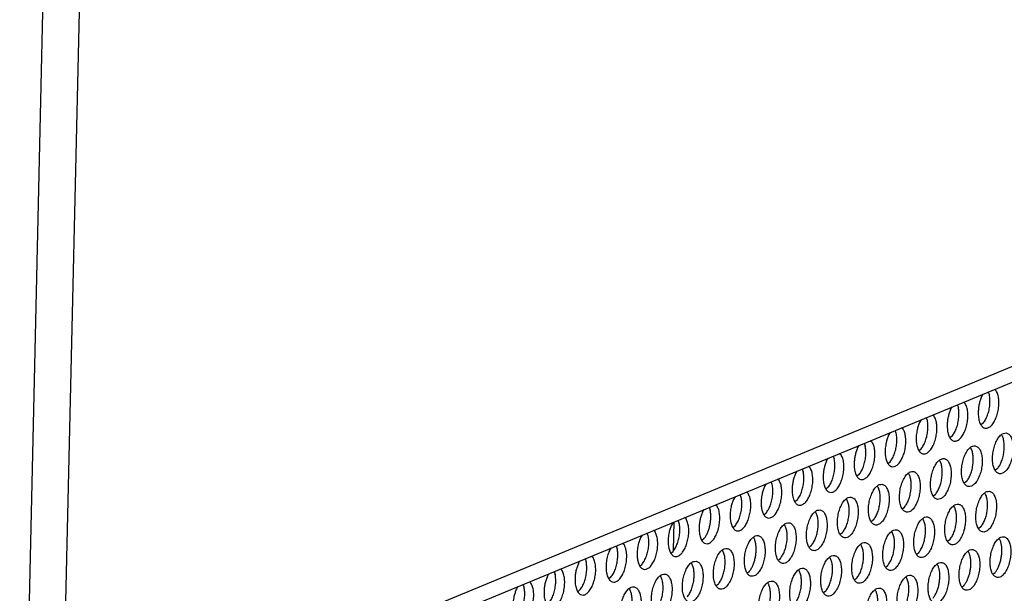
# Model space of a CAD drawing. Units: millimetres. Extents: x 31 to 625, y -33 to 387.
# Drawn here: x 389 to 405, y 71 to 80 of the extents above; entities that cross this region are included whole.
import ezdxf

# ---------------------------------------------------------------- set-up
doc = ezdxf.new("R2010")
doc.units = ezdxf.units.MM

# ---------------------------------------------------------------- blocks, each defined once
blk = doc.blocks.new('standkonsole_vkl_wandstehend_links_02_02_02_02__75', base_point=(2334.463, 342.265))
at = {"color": 1, "linetype": 'Continuous'}
for p, q in [((2397.833, 428.648), (2397.897, 431.426)), ((2397.6, 418.594), (2397.668, 421.519)), ((2399.464, 415.254), (2398.487, 415.418)), ((2399.33, 414.84), (2398.473, 414.984)), ((2393.976, 409.157), (2394.739, 410.42)), ((2393.915, 408.968), (2393.976, 409.157)), ((2401.452, 407.53), (2401.402, 405.354)), ((2401.813, 405.462), (2401.88, 408.388)), ((2393.001, 404.688), (2392.908, 404.704)), ((2393.001, 404.688), (2392.938, 401.969)), ((2393.001, 404.688), (2393.013, 404.786)), ((2391.565, 398.952), (2391.516, 396.803)), ((2401.58, 395.407), (2401.648, 398.333)), ((2401.22, 397.475), (2401.169, 395.3)), ((2392.77, 394.724), (2392.706, 391.915)), ((2391.333, 388.898), (2391.283, 386.748)), ((2401.348, 385.353), (2401.416, 388.278)), ((2400.987, 387.421), (2400.937, 385.245)), ((2392.538, 384.669), (2392.473, 381.86)), ((2391.101, 378.843), (2391.051, 376.693)), ((2401.116, 375.298), (2401.183, 378.224)), ((2400.755, 377.366), (2400.705, 375.19)), ((2392.306, 374.615), (2392.241, 371.805)), ((2390.868, 368.788), (2390.819, 366.639)), ((2400.883, 365.243), (2400.951, 368.169)), ((2400.523, 367.311), (2400.472, 365.136)), ((2392.074, 364.56), (2392.009, 361.751)), ((2384.238, 364.16), (2383.903, 364.116)), ((2384.748, 363.968), (2383.904, 364.109)), ((2384.022, 363.418), (2384.602, 363.657)), ((2384.238, 364.16), (2384.78, 364.069)), ((2380.897, 362.879), (2381.926, 363.305)), ((2338.213, 362.045), (2338.672, 361.968)), ((2377.891, 361.636), (2378.92, 362.062)), ((2381.017, 362.175), (2381.596, 362.414)), ((2340.678, 361.632), (2341.654, 361.469)), ((2378.011, 360.932), (2378.59, 361.171)), ((2386.363, 361.47), (2386.336, 360.282)), ((2335.729, 360.441), (2335.058, 360.554)), ((2338.564, 359.966), (2337.646, 360.12)), ((2348.183, 360.375), (2349.158, 360.211)), ((2351.162, 359.876), (2351.624, 359.798)), ((2375.464, 359.931), (2375.333, 359.524)), ((2375.821, 360.521), (2375.464, 359.931)), ((2396.549, 360.208), (2396.487, 360.373)), ((2396.778, 360.668), (2396.562, 360.497)), ((2346.12, 358.701), (2345.119, 358.868)), ((2355.804, 359.098), (2356.547, 358.973)), ((2396.531, 358.862), (2396.608, 359.499)), ((2348.416, 358.316), (2348.266, 358.341)), ((2358.464, 358.652), (2359.338, 358.506)), ((2390.636, 358.734), (2390.587, 356.584)), ((2395.902, 358.453), (2395.939, 358.01)), ((2400.651, 355.189), (2400.719, 358.114)), ((2353.565, 357.453), (2352.7, 357.598)), ((2356.24, 357.005), (2355.481, 357.132)), ((2363.641, 357.785), (2363.754, 357.766)), ((2365.914, 357.404), (2366.915, 357.236)), ((2400.29, 357.257), (2400.24, 355.081)), ((2360.858, 356.231), (2360.421, 356.305)), ((2373.474, 356.137), (2374.383, 355.985)), ((2376.304, 355.606), (2376.333, 356.845)), ((2363.856, 355.729), (2362.876, 355.893)), ((2371.334, 355.261), (2370.67, 355.372)), ((2368.237, 354.113), (2368.295, 354.209)), ((2370.404, 354.695), (2371.363, 354.535)), ((2374.174, 354.785), (2373.25, 354.94)), ((2373.323, 354.206), (2373.866, 354.115)), ((2381.167, 354.849), (2381.675, 354.764)), ((2381.683, 354.833), (2381.546, 353.701)), ((2391.841, 354.505), (2391.776, 351.696)), ((2367.431, 353.554), (2367.637, 353.639)), ((2380.657, 352.922), (2380.958, 353.16)), ((2381.226, 353.604), (2380.726, 353.687)), ((2380.958, 353.16), (2381.226, 353.604)), ((2341.553, 352.29), (2340.619, 352.447)), ((2362.022, 352.136), (2362.135, 352.117)), ((2364.425, 352.311), (2365.33, 352.685)), ((2380.652, 352.978), (2380.714, 352.968)), ((2381.26, 352.813), (2380.657, 352.914)), ((2381.135, 352.427), (2380.848, 351.951)), ((2337.659, 351.345), (2338.19, 351.33)), ((2338.19, 351.33), (2338.531, 351.29)), ((2344.113, 351.862), (2343.474, 351.969)), ((2364.295, 351.755), (2365.296, 351.587)), ((2374.916, 351.901), (2374.858, 349.407)), ((2386.131, 351.416), (2386.103, 350.227)), ((2389.113, 351.498), (2388.112, 351.665)), ((2335.274, 350.868), (2335.078, 350.907)), ((2335.274, 350.868), (2335.365, 350.853)), ((2337.46, 350.502), (2338.461, 350.334)), ((2340.443, 351.019), (2341.25, 350.884)), ((2348.898, 351.06), (2348.293, 351.161)), ((2350.826, 350.599), (2351.291, 350.398)), ((2351.291, 350.398), (2351.584, 350.061)), ((2371.855, 350.488), (2372.764, 350.336)), ((2374.645, 350.433), (2374.884, 350.532)), ((2335.464, 349.163), (2334.463, 349.33)), ((2345.447, 350.181), (2345.789, 350.124)), ((2347.859, 349.777), (2348.857, 349.61)), ((2351.333, 349.646), (2351.05, 349.502)), ((2344.997, 349.239), (2345.224, 349.201)), ((2345.858, 349.112), (2345.224, 349.201)), ((2345.943, 349.106), (2345.858, 349.112)), ((2348.616, 349.032), (2347.848, 349.022)), ((2348.673, 349.038), (2348.616, 349.032)), ((2390.404, 348.679), (2390.365, 346.99)), ((2334.573, 347.855), (2334.895, 347.801)), ((2342.942, 347.91), (2342.013, 348.065)), ((2345.514, 347.479), (2344.858, 347.589)), ((2339.096, 347.097), (2339.912, 346.961)), ((2341.828, 346.64), (2342.645, 346.503)), ((2350.283, 346.68), (2349.694, 346.779)), ((2376.072, 345.551), (2376.1, 346.79)), ((2387.532, 346.843), (2386.761, 346.972)), ((2346.847, 345.799), (2347.165, 345.745)), ((2353.169, 346.196), (2352.22, 346.355)), ((2383.777, 345.376), (2384.217, 345.659)), ((2383.916, 345.383), (2384.523, 345.634)), ((2384.217, 345.659), (2384.46, 346.012)), ((2386.439, 345.569), (2386.776, 345.513)), ((2349.248, 345.396), (2350.249, 345.229)), ((2360.7, 344.935), (2359.699, 345.102)), ((2363.105, 344.532), (2362.778, 344.587)), ((2356.781, 344.134), (2357.728, 343.976)), ((2359.663, 343.651), (2360.258, 343.552)), ((2368.118, 343.692), (2367.305, 343.828)), ((2364.438, 342.851), (2365.088, 342.743)), ((2370.854, 343.234), (2370.035, 343.371)), ((2367.005, 342.421), (2367.937, 342.265))]:
    blk.add_line(p, q, dxfattribs=at)
for points in [[(2396.562, 360.497), (2396.384, 360.246), (2396.227, 359.943), (2396.096, 359.598), (2395.995, 359.225)], [(2396.608, 359.499), (2396.598, 359.869), (2396.549, 360.208)], [(2395.995, 359.225), (2395.93, 358.839), (2395.902, 358.453)], [(2367.637, 353.639), (2367.941, 353.822), (2368.237, 354.113)], [(2381.135, 352.427), (2381.368, 353.039), (2381.546, 353.701)]]:
    blk.add_spline(points, degree=3, dxfattribs=at)
blk = doc.blocks.new('frontpaneel_bg63_02__80', base_point=(2312.196, 405.779))
at = {"color": 1, "linetype": 'Continuous'}
for p, q in [((2346.173, 891.41), (2335.018, 408.623)), ((2349.725, 891.572), (2338.57, 408.784)), ((2936.923, 655.823), (2338.762, 408.48)), ((2337.506, 406.454), (2935.667, 653.797))]:
    blk.add_line(p, q, dxfattribs=at)
blk = doc.blocks.new('ansaugblende_lochung_rv4_6_bg63_wandstehend__84', base_point=(2314.992, 313.515))
at = {"color": 1, "linetype": 'Continuous'}
for p, q in [((2427.686, 443.552), (2427.841, 443.808)), ((2428.339, 444.014), (2428.44, 443.745)), ((2428.957, 444.27), (2429.103, 444.138)), ((2425.951, 443.027), (2426.097, 442.895)), ((2424.68, 442.309), (2424.835, 442.565)), ((2425.333, 442.771), (2425.434, 442.502)), ((2421.829, 441.322), (2421.674, 441.066)), ((2422.429, 441.259), (2422.327, 441.528)), ((2423.091, 441.652), (2422.945, 441.784)), ((2427.84, 440.993), (2427.621, 440.82)), ((2418.823, 440.079), (2418.668, 439.823)), ((2419.423, 440.016), (2419.321, 440.285)), ((2420.085, 440.409), (2419.939, 440.541)), ((2416.316, 439.043), (2416.417, 438.773)), ((2416.934, 439.298), (2417.079, 439.166)), ((2424.834, 439.75), (2424.615, 439.577)), ((2413.928, 438.055), (2414.074, 437.923)), ((2415.662, 438.58), (2415.817, 438.836)), ((2421.609, 438.334), (2421.828, 438.507)), ((2412.657, 437.337), (2412.811, 437.594)), ((2413.31, 437.8), (2413.411, 437.53)), ((2418.603, 437.091), (2418.822, 437.264)), ((2409.651, 436.095), (2409.806, 436.351)), ((2410.304, 436.557), (2410.405, 436.287)), ((2410.922, 436.812), (2411.068, 436.68)), ((2429.226, 436.587), (2429.008, 436.414)), ((2407.399, 435.045), (2407.298, 435.314)), ((2408.062, 435.438), (2407.916, 435.569)), ((2415.816, 436.021), (2415.598, 435.848)), ((2426.221, 435.344), (2426.002, 435.171)), ((2405.056, 434.195), (2404.91, 434.326)), ((2406.8, 435.108), (2406.645, 434.852)), ((2412.81, 434.778), (2412.592, 434.605)), ((2403.794, 433.865), (2403.639, 433.609)), ((2404.394, 433.802), (2404.292, 434.071)), ((2409.805, 433.535), (2409.586, 433.362)), ((2422.996, 433.928), (2423.215, 434.101)), ((2400.633, 432.366), (2400.788, 432.622)), ((2401.286, 432.828), (2401.388, 432.559)), ((2401.904, 433.083), (2402.05, 432.952)), ((2406.58, 432.119), (2406.799, 432.292)), ((2419.99, 432.685), (2420.209, 432.858)), ((2397.782, 431.379), (2397.627, 431.123)), ((2398.382, 431.316), (2398.281, 431.585)), ((2399.044, 431.709), (2398.899, 431.841)), ((2417.203, 431.615), (2416.984, 431.442)), ((2396.039, 430.466), (2395.893, 430.598)), ((2403.574, 430.876), (2403.793, 431.049)), ((2414.197, 430.372), (2413.979, 430.199)), ((2427.607, 430.938), (2427.389, 430.765)), ((2394.776, 430.136), (2394.622, 429.88)), ((2395.376, 430.073), (2395.275, 430.342)), ((2400.787, 429.806), (2400.568, 429.633)), ((2424.601, 429.695), (2424.383, 429.522)), ((2391.616, 428.637), (2391.771, 428.893)), ((2392.269, 429.099), (2392.37, 428.83)), ((2392.887, 429.355), (2393.033, 429.223)), ((2397.563, 428.39), (2397.781, 428.563)), ((2411.191, 429.129), (2410.973, 428.956)), ((2388.61, 427.394), (2388.765, 427.65)), ((2389.263, 427.856), (2389.364, 427.587)), ((2389.881, 428.112), (2390.027, 427.98)), ((2407.967, 427.713), (2408.186, 427.886)), ((2421.377, 428.279), (2421.596, 428.452)), ((2386.257, 426.613), (2386.359, 426.344)), ((2386.875, 426.869), (2387.021, 426.737)), ((2394.557, 427.148), (2394.775, 427.32)), ((2404.961, 426.47), (2405.18, 426.643)), ((2418.371, 427.036), (2418.59, 427.209)), ((2384.015, 425.494), (2383.869, 425.626)), ((2385.604, 426.151), (2385.759, 426.407)), ((2391.77, 426.077), (2391.551, 425.905)), ((2415.584, 425.966), (2415.365, 425.793)), ((2428.775, 426.359), (2428.994, 426.532)), ((2382.753, 425.164), (2382.598, 424.908)), ((2383.353, 425.101), (2383.251, 425.37)), ((2388.764, 424.835), (2388.545, 424.662)), ((2402.174, 425.4), (2401.955, 425.228)), ((2412.578, 424.723), (2412.36, 424.55)), ((2425.77, 425.116), (2425.988, 425.289))]:
    blk.add_line(p, q, dxfattribs=at)
for points in [[(2427.361, 442.063), (2427.387, 441.543), (2427.491, 441.097), (2427.662, 440.758), (2427.888, 440.554), (2428.151, 440.5), (2428.43, 440.6), (2428.705, 440.848), (2428.952, 441.222), (2429.154, 441.695), (2429.294, 442.229), (2429.361, 442.782), (2429.349, 443.311), (2429.261, 443.775), (2429.103, 444.138)], [(2427.84, 440.993), (2428.072, 441.339), (2428.265, 441.772), (2428.406, 442.264), (2428.485, 442.78), (2428.497, 443.285), (2428.44, 443.745)], [(2424.355, 440.82), (2424.382, 440.3), (2424.485, 439.854), (2424.656, 439.515), (2424.882, 439.311), (2425.145, 439.257), (2425.425, 439.357), (2425.699, 439.605), (2425.947, 439.979), (2426.148, 440.452), (2426.288, 440.986), (2426.355, 441.539), (2426.344, 442.068), (2426.255, 442.533), (2426.097, 442.895)], [(2427.686, 443.552), (2427.554, 443.207), (2427.454, 442.835), (2427.389, 442.448), (2427.361, 442.063)], [(2424.68, 442.309), (2424.549, 441.964), (2424.448, 441.592), (2424.383, 441.205), (2424.355, 440.82)], [(2424.834, 439.75), (2425.066, 440.096), (2425.259, 440.53), (2425.4, 441.021), (2425.479, 441.537), (2425.491, 442.042), (2425.434, 442.502)], [(2421.442, 440.349), (2421.362, 439.817), (2421.353, 439.297), (2421.417, 438.828), (2421.548, 438.443), (2421.738, 438.17), (2421.971, 438.029), (2422.233, 438.031), (2422.503, 438.174), (2422.762, 438.449), (2422.991, 438.835), (2423.174, 439.306), (2423.297, 439.826), (2423.352, 440.358), (2423.334, 440.863), (2423.245, 441.305), (2423.091, 441.652)], [(2421.674, 441.066), (2421.543, 440.722), (2421.442, 440.349)], [(2421.828, 438.507), (2422.06, 438.853), (2422.253, 439.287), (2422.394, 439.778), (2422.473, 440.294), (2422.485, 440.799), (2422.429, 441.259)], [(2418.437, 439.106), (2418.356, 438.574), (2418.348, 438.054), (2418.411, 437.585), (2418.542, 437.2), (2418.732, 436.927), (2418.966, 436.787), (2419.227, 436.788), (2419.497, 436.931), (2419.756, 437.206), (2419.985, 437.593), (2420.168, 438.063), (2420.291, 438.583), (2420.346, 439.115), (2420.328, 439.62), (2420.239, 440.062), (2420.085, 440.409)], [(2418.822, 437.264), (2419.054, 437.61), (2419.248, 438.044), (2419.389, 438.535), (2419.468, 439.051), (2419.479, 439.556), (2419.423, 440.016)], [(2430.08, 440.043), (2429.8, 440.008), (2429.515, 439.816), (2429.25, 439.483), (2429.025, 439.035), (2428.859, 438.509), (2428.765, 437.947), (2428.751, 437.396), (2428.817, 436.899), (2428.959, 436.497), (2429.166, 436.223), (2429.419, 436.098), (2429.699, 436.134), (2429.983, 436.326), (2430.249, 436.659), (2430.474, 437.107), (2430.64, 437.633), (2430.734, 438.195), (2430.748, 438.746), (2430.681, 439.243), (2430.539, 439.645), (2430.333, 439.919), (2430.08, 440.043)], [(2415.337, 437.091), (2415.364, 436.571), (2415.467, 436.125), (2415.638, 435.786), (2415.864, 435.582), (2416.127, 435.528), (2416.407, 435.629), (2416.681, 435.876), (2416.929, 436.251), (2417.131, 436.723), (2417.27, 437.257), (2417.337, 437.81), (2417.326, 438.34), (2417.238, 438.804), (2417.079, 439.166)], [(2418.668, 439.823), (2418.537, 439.479), (2418.437, 439.106)], [(2429.226, 436.587), (2429.445, 436.908), (2429.63, 437.309), (2429.771, 437.763), (2429.858, 438.245), (2429.887, 438.725), (2429.856, 439.174), (2429.767, 439.566), (2429.624, 439.877)], [(2415.662, 438.58), (2415.531, 438.236), (2415.431, 437.863), (2415.365, 437.476), (2415.337, 437.091)], [(2415.816, 436.021), (2416.049, 436.367), (2416.242, 436.801), (2416.383, 437.292), (2416.462, 437.808), (2416.473, 438.313), (2416.417, 438.773)], [(2427.074, 438.801), (2426.794, 438.765), (2426.51, 438.573), (2426.244, 438.24), (2426.02, 437.792), (2425.853, 437.266), (2425.759, 436.704), (2425.745, 436.153), (2425.812, 435.656), (2425.954, 435.254), (2426.16, 434.98), (2426.413, 434.856), (2426.693, 434.891), (2426.978, 435.083), (2427.243, 435.416), (2427.468, 435.864), (2427.634, 436.39), (2427.728, 436.952), (2427.742, 437.503), (2427.676, 438), (2427.534, 438.402), (2427.327, 438.676), (2427.074, 438.801)], [(2426.221, 435.344), (2426.439, 435.666), (2426.625, 436.066), (2426.765, 436.52), (2426.852, 437.002), (2426.881, 437.482), (2426.85, 437.931), (2426.761, 438.323), (2426.619, 438.634)], [(2412.332, 435.848), (2412.358, 435.328), (2412.461, 434.882), (2412.633, 434.543), (2412.858, 434.339), (2413.122, 434.285), (2413.401, 434.386), (2413.676, 434.633), (2413.923, 435.008), (2414.125, 435.48), (2414.264, 436.014), (2414.331, 436.567), (2414.32, 437.097), (2414.232, 437.561), (2414.074, 437.923)], [(2412.657, 437.337), (2412.525, 436.993), (2412.425, 436.62), (2412.36, 436.233), (2412.332, 435.848)], [(2412.81, 434.778), (2413.043, 435.124), (2413.236, 435.558), (2413.377, 436.049), (2413.456, 436.565), (2413.468, 437.07), (2413.411, 437.53)], [(2423.407, 433.613), (2423.687, 433.648), (2423.972, 433.84), (2424.237, 434.173), (2424.462, 434.621), (2424.628, 435.147), (2424.722, 435.709), (2424.736, 436.26), (2424.67, 436.757), (2424.528, 437.159), (2424.322, 437.433), (2424.068, 437.558), (2423.788, 437.522), (2423.504, 437.33), (2423.239, 436.997), (2423.014, 436.549), (2422.847, 436.023), (2422.753, 435.461), (2422.739, 434.91), (2422.806, 434.413), (2422.948, 434.011), (2423.154, 433.737), (2423.407, 433.613)], [(2423.215, 434.101), (2423.434, 434.423), (2423.619, 434.823), (2423.759, 435.277), (2423.847, 435.759), (2423.876, 436.239), (2423.844, 436.688), (2423.755, 437.08), (2423.613, 437.391)], [(2409.326, 434.605), (2409.353, 434.085), (2409.456, 433.639), (2409.627, 433.3), (2409.853, 433.096), (2410.116, 433.042), (2410.395, 433.143), (2410.67, 433.39), (2410.917, 433.765), (2411.119, 434.237), (2411.259, 434.771), (2411.326, 435.324), (2411.314, 435.854), (2411.226, 436.318), (2411.068, 436.68)], [(2409.805, 433.535), (2410.037, 433.881), (2410.23, 434.315), (2410.371, 434.806), (2410.45, 435.322), (2410.462, 435.828), (2410.405, 436.287)], [(2420.401, 432.37), (2420.682, 432.405), (2420.966, 432.597), (2421.231, 432.931), (2421.456, 433.378), (2421.622, 433.904), (2421.716, 434.466), (2421.731, 435.017), (2421.664, 435.514), (2421.522, 435.916), (2421.316, 436.19), (2421.062, 436.315), (2420.782, 436.279), (2420.498, 436.087), (2420.233, 435.754), (2420.008, 435.306), (2419.842, 434.78), (2419.748, 434.218), (2419.733, 433.667), (2419.8, 433.17), (2419.942, 432.769), (2420.148, 432.494), (2420.401, 432.37)], [(2420.209, 432.858), (2420.428, 433.18), (2420.613, 433.58), (2420.753, 434.034), (2420.841, 434.516), (2420.87, 434.996), (2420.839, 435.445), (2420.749, 435.837), (2420.607, 436.148)], [(2406.413, 434.134), (2406.333, 433.602), (2406.324, 433.083), (2406.388, 432.613), (2406.519, 432.228), (2406.708, 431.956), (2406.942, 431.815), (2407.204, 431.816), (2407.473, 431.959), (2407.732, 432.234), (2407.962, 432.621), (2408.144, 433.091), (2408.268, 433.611), (2408.322, 434.143), (2408.305, 434.648), (2408.216, 435.091), (2408.062, 435.438)], [(2409.651, 436.095), (2409.519, 435.75), (2409.419, 435.377), (2409.354, 434.99), (2409.326, 434.605)], [(2403.407, 432.891), (2403.327, 432.359), (2403.318, 431.84), (2403.382, 431.37), (2403.513, 430.986), (2403.703, 430.713), (2403.936, 430.572), (2404.198, 430.573), (2404.468, 430.716), (2404.727, 430.991), (2404.956, 431.378), (2405.139, 431.848), (2405.262, 432.368), (2405.317, 432.9), (2405.299, 433.405), (2405.21, 433.848), (2405.056, 434.195)], [(2406.645, 434.852), (2406.514, 434.507), (2406.413, 434.134)], [(2406.799, 432.292), (2407.031, 432.638), (2407.224, 433.072), (2407.365, 433.564), (2407.444, 434.079), (2407.456, 434.585), (2407.399, 435.045)], [(2418.057, 435.072), (2417.776, 435.037), (2417.492, 434.844), (2417.227, 434.511), (2417.002, 434.063), (2416.836, 433.537), (2416.742, 432.976), (2416.727, 432.424), (2416.794, 431.927), (2416.936, 431.526), (2417.142, 431.251), (2417.396, 431.127), (2417.676, 431.162), (2417.96, 431.354), (2418.225, 431.688), (2418.45, 432.136), (2418.616, 432.661), (2418.71, 433.223), (2418.725, 433.774), (2418.658, 434.271), (2418.516, 434.673), (2418.31, 434.947), (2418.057, 435.072)], [(2417.203, 431.615), (2417.422, 431.937), (2417.607, 432.337), (2417.748, 432.791), (2417.835, 433.273), (2417.864, 433.753), (2417.833, 434.202), (2417.743, 434.594), (2417.601, 434.905)], [(2428.461, 434.395), (2428.181, 434.359), (2427.896, 434.167), (2427.631, 433.834), (2427.406, 433.386), (2427.24, 432.86), (2427.146, 432.298), (2427.132, 431.747), (2427.198, 431.25), (2427.34, 430.849), (2427.546, 430.574), (2427.8, 430.45), (2428.08, 430.485), (2428.364, 430.677), (2428.63, 431.011), (2428.854, 431.458), (2429.021, 431.984), (2429.115, 432.546), (2429.129, 433.097), (2429.062, 433.594), (2428.92, 433.996), (2428.714, 434.27), (2428.461, 434.395)], [(2427.607, 430.938), (2427.826, 431.26), (2428.011, 431.66), (2428.152, 432.114), (2428.239, 432.596), (2428.268, 433.076), (2428.237, 433.525), (2428.148, 433.917), (2428.005, 434.228)], [(2403.639, 433.609), (2403.508, 433.264), (2403.407, 432.891)], [(2403.793, 431.049), (2404.025, 431.395), (2404.218, 431.829), (2404.359, 432.321), (2404.438, 432.837), (2404.45, 433.342), (2404.394, 433.802)], [(2415.051, 433.829), (2414.771, 433.794), (2414.486, 433.601), (2414.221, 433.268), (2413.996, 432.82), (2413.83, 432.294), (2413.736, 431.733), (2413.722, 431.181), (2413.788, 430.684), (2413.93, 430.283), (2414.136, 430.008), (2414.39, 429.884), (2414.67, 429.919), (2414.954, 430.111), (2415.219, 430.445), (2415.444, 430.893), (2415.611, 431.419), (2415.705, 431.98), (2415.719, 432.531), (2415.652, 433.028), (2415.51, 433.43), (2415.304, 433.704), (2415.051, 433.829)], [(2414.197, 430.372), (2414.416, 430.694), (2414.601, 431.094), (2414.742, 431.548), (2414.829, 432.03), (2414.858, 432.51), (2414.827, 432.959), (2414.737, 433.351), (2414.595, 433.662)], [(2400.308, 430.876), (2400.335, 430.357), (2400.438, 429.91), (2400.609, 429.572), (2400.835, 429.367), (2401.098, 429.313), (2401.378, 429.414), (2401.652, 429.661), (2401.9, 430.036), (2402.101, 430.509), (2402.241, 431.042), (2402.308, 431.596), (2402.297, 432.125), (2402.209, 432.589), (2402.05, 432.952)], [(2400.633, 432.366), (2400.502, 432.021), (2400.402, 431.648), (2400.336, 431.262), (2400.308, 430.876)], [(2401.447, 431.85), (2401.436, 432.219), (2401.388, 432.559)], [(2412.045, 432.586), (2411.765, 432.551), (2411.48, 432.359), (2411.215, 432.025), (2410.99, 431.577), (2410.824, 431.051), (2410.73, 430.49), (2410.716, 429.938), (2410.782, 429.442), (2410.924, 429.04), (2411.131, 428.765), (2411.384, 428.641), (2411.664, 428.676), (2411.948, 428.868), (2412.214, 429.202), (2412.439, 429.65), (2412.605, 430.176), (2412.699, 430.737), (2412.713, 431.288), (2412.646, 431.785), (2412.504, 432.187), (2412.298, 432.461), (2412.045, 432.586)], [(2411.191, 429.129), (2411.41, 429.451), (2411.595, 429.851), (2411.736, 430.306), (2411.823, 430.787), (2411.852, 431.267), (2411.821, 431.717), (2411.732, 432.108), (2411.589, 432.42)], [(2425.455, 433.152), (2425.175, 433.117), (2424.891, 432.924), (2424.625, 432.591), (2424.4, 432.143), (2424.234, 431.617), (2424.14, 431.056), (2424.126, 430.504), (2424.192, 430.007), (2424.335, 429.606), (2424.541, 429.331), (2424.794, 429.207), (2425.074, 429.242), (2425.358, 429.434), (2425.624, 429.768), (2425.849, 430.216), (2426.015, 430.741), (2426.109, 431.303), (2426.123, 431.854), (2426.057, 432.351), (2425.914, 432.753), (2425.708, 433.027), (2425.455, 433.152)], [(2424.601, 429.695), (2424.82, 430.017), (2425.005, 430.417), (2425.146, 430.871), (2425.233, 431.353), (2425.262, 431.833), (2425.231, 432.282), (2425.142, 432.674), (2424.999, 432.985)], [(2397.396, 430.405), (2397.315, 429.873), (2397.307, 429.354), (2397.37, 428.885), (2397.501, 428.5), (2397.691, 428.227), (2397.925, 428.086), (2398.186, 428.087), (2398.456, 428.231), (2398.715, 428.505), (2398.944, 428.892), (2399.127, 429.362), (2399.25, 429.882), (2399.305, 430.414), (2399.287, 430.92), (2399.198, 431.362), (2399.044, 431.709)], [(2400.787, 429.806), (2400.964, 430.057), (2401.122, 430.36), (2401.253, 430.705), (2401.354, 431.078), (2401.419, 431.464), (2401.447, 431.85)], [(2408.378, 427.398), (2408.658, 427.433), (2408.943, 427.625), (2409.208, 427.959), (2409.433, 428.407), (2409.599, 428.933), (2409.693, 429.494), (2409.707, 430.046), (2409.641, 430.542), (2409.499, 430.944), (2409.292, 431.218), (2409.039, 431.343), (2408.759, 431.308), (2408.475, 431.116), (2408.209, 430.782), (2407.985, 430.334), (2407.818, 429.808), (2407.724, 429.247), (2407.71, 428.695), (2407.777, 428.199), (2407.919, 427.797), (2408.125, 427.523), (2408.378, 427.398)], [(2421.788, 427.964), (2422.068, 427.999), (2422.353, 428.191), (2422.618, 428.525), (2422.843, 428.973), (2423.009, 429.499), (2423.103, 430.06), (2423.117, 430.611), (2423.051, 431.108), (2422.909, 431.51), (2422.703, 431.784), (2422.449, 431.909), (2422.169, 431.874), (2421.885, 431.681), (2421.619, 431.348), (2421.395, 430.9), (2421.228, 430.374), (2421.134, 429.813), (2421.12, 429.261), (2421.187, 428.764), (2421.329, 428.363), (2421.535, 428.088), (2421.788, 427.964)], [(2421.596, 428.452), (2421.814, 428.774), (2422, 429.174), (2422.14, 429.628), (2422.227, 430.11), (2422.256, 430.59), (2422.225, 431.039), (2422.136, 431.431), (2421.994, 431.742)], [(2394.39, 429.162), (2394.31, 428.63), (2394.301, 428.111), (2394.364, 427.642), (2394.496, 427.257), (2394.685, 426.984), (2394.919, 426.843), (2395.18, 426.844), (2395.45, 426.988), (2395.709, 427.262), (2395.938, 427.649), (2396.121, 428.119), (2396.244, 428.639), (2396.299, 429.171), (2396.281, 429.677), (2396.192, 430.119), (2396.039, 430.466)], [(2397.627, 431.123), (2397.496, 430.778), (2397.396, 430.405)], [(2397.781, 428.563), (2398.014, 428.91), (2398.207, 429.343), (2398.348, 429.835), (2398.427, 430.351), (2398.438, 430.856), (2398.382, 431.316)], [(2408.186, 427.886), (2408.404, 428.208), (2408.59, 428.608), (2408.73, 429.063), (2408.817, 429.544), (2408.846, 430.024), (2408.815, 430.474), (2408.726, 430.866), (2408.584, 431.177)], [(2418.782, 426.721), (2419.063, 426.756), (2419.347, 426.948), (2419.612, 427.282), (2419.837, 427.73), (2420.003, 428.256), (2420.097, 428.817), (2420.112, 429.368), (2420.045, 429.865), (2419.903, 430.267), (2419.697, 430.541), (2419.443, 430.666), (2419.163, 430.631), (2418.879, 430.439), (2418.614, 430.105), (2418.389, 429.657), (2418.223, 429.131), (2418.129, 428.57), (2418.114, 428.018), (2418.181, 427.522), (2418.323, 427.12), (2418.529, 426.845), (2418.782, 426.721)], [(2418.59, 427.209), (2418.809, 427.531), (2418.994, 427.931), (2419.134, 428.386), (2419.222, 428.867), (2419.251, 429.347), (2419.219, 429.796), (2419.13, 430.188), (2418.988, 430.5)], [(2394.622, 429.88), (2394.49, 429.535), (2394.39, 429.162)], [(2394.775, 427.32), (2395.008, 427.667), (2395.201, 428.1), (2395.342, 428.592), (2395.421, 429.108), (2395.433, 429.613), (2395.376, 430.073)], [(2405.372, 426.155), (2405.652, 426.19), (2405.937, 426.382), (2406.202, 426.716), (2406.427, 427.164), (2406.593, 427.69), (2406.687, 428.251), (2406.701, 428.803), (2406.635, 429.299), (2406.493, 429.701), (2406.287, 429.975), (2406.033, 430.1), (2405.753, 430.065), (2405.469, 429.873), (2405.204, 429.539), (2404.979, 429.091), (2404.812, 428.565), (2404.718, 428.004), (2404.704, 427.452), (2404.771, 426.956), (2404.913, 426.554), (2405.119, 426.28), (2405.372, 426.155)], [(2405.746, 427.915), (2405.812, 428.301), (2405.84, 428.687), (2405.829, 429.056), (2405.78, 429.396), (2405.696, 429.692), (2405.578, 429.934)], [(2416.437, 429.423), (2416.157, 429.388), (2415.873, 429.196), (2415.608, 428.862), (2415.383, 428.414), (2415.217, 427.888), (2415.123, 427.327), (2415.108, 426.775), (2415.175, 426.279), (2415.317, 425.877), (2415.523, 425.603), (2415.777, 425.478), (2416.057, 425.513), (2416.341, 425.705), (2416.606, 426.039), (2416.831, 426.487), (2416.997, 427.013), (2417.091, 427.574), (2417.106, 428.126), (2417.039, 428.622), (2416.897, 429.024), (2416.691, 429.298), (2416.437, 429.423)], [(2429.187, 426.044), (2429.467, 426.079), (2429.751, 426.271), (2430.016, 426.605), (2430.241, 427.053), (2430.407, 427.579), (2430.501, 428.14), (2430.516, 428.691), (2430.449, 429.188), (2430.307, 429.59), (2430.101, 429.864), (2429.848, 429.989), (2429.567, 429.954), (2429.283, 429.761), (2429.018, 429.428), (2428.793, 428.98), (2428.627, 428.454), (2428.533, 427.893), (2428.518, 427.341), (2428.585, 426.844), (2428.727, 426.443), (2428.933, 426.168), (2429.187, 426.044)], [(2429.561, 427.804), (2429.626, 428.19), (2429.654, 428.576), (2429.643, 428.945), (2429.595, 429.285), (2429.51, 429.581), (2429.392, 429.822)], [(2391.616, 428.637), (2391.437, 428.135), (2391.326, 427.588), (2391.29, 427.04), (2391.332, 426.532), (2391.45, 426.104), (2391.633, 425.79), (2391.868, 425.615), (2392.136, 425.592), (2392.416, 425.723), (2392.687, 425.998), (2392.927, 426.395), (2393.117, 426.883), (2393.243, 427.424), (2393.295, 427.976)], [(2391.77, 426.077), (2392.002, 426.424), (2392.195, 426.857), (2392.336, 427.349), (2392.415, 427.865), (2392.427, 428.37), (2392.37, 428.83)], [(2393.295, 427.976), (2393.284, 428.346), (2393.235, 428.685), (2393.151, 428.981), (2393.033, 429.223)], [(2403.027, 428.857), (2402.747, 428.822), (2402.463, 428.63), (2402.198, 428.296), (2401.973, 427.848), (2401.807, 427.322), (2401.713, 426.761), (2401.698, 426.209), (2401.765, 425.713), (2401.907, 425.311), (2402.113, 425.037), (2402.366, 424.912), (2402.647, 424.947), (2402.931, 425.139), (2403.196, 425.473), (2403.421, 425.921), (2403.587, 426.447), (2403.681, 427.008), (2403.696, 427.56), (2403.629, 428.056), (2403.487, 428.458), (2403.281, 428.732), (2403.027, 428.857)], [(2402.174, 425.4), (2402.393, 425.722), (2402.578, 426.122), (2402.718, 426.577), (2402.806, 427.058), (2402.835, 427.538), (2402.804, 427.988), (2402.714, 428.38), (2402.572, 428.691)], [(2415.584, 425.966), (2415.803, 426.288), (2415.988, 426.688), (2416.128, 427.143), (2416.216, 427.624), (2416.245, 428.104), (2416.214, 428.554), (2416.124, 428.946), (2415.982, 429.257)], [(2426.181, 424.801), (2426.461, 424.836), (2426.745, 425.028), (2427.011, 425.362), (2427.235, 425.81), (2427.402, 426.336), (2427.496, 426.897), (2427.51, 427.448), (2427.443, 427.945), (2427.301, 428.347), (2427.095, 428.621), (2426.842, 428.746), (2426.562, 428.711), (2426.277, 428.519), (2426.012, 428.185), (2425.787, 427.737), (2425.621, 427.211), (2425.527, 426.65), (2425.513, 426.098), (2425.579, 425.602), (2425.721, 425.2), (2425.927, 424.925), (2426.181, 424.801)], [(2426.555, 426.561), (2426.62, 426.947), (2426.648, 427.333), (2426.638, 427.702), (2426.589, 428.042), (2426.504, 428.338), (2426.386, 428.58)], [(2388.285, 425.904), (2388.312, 425.385), (2388.415, 424.938), (2388.586, 424.6), (2388.812, 424.396), (2389.075, 424.342), (2389.355, 424.442), (2389.629, 424.69), (2389.877, 425.064), (2390.078, 425.537), (2390.218, 426.071), (2390.285, 426.624), (2390.274, 427.153), (2390.185, 427.617), (2390.027, 427.98)], [(2388.764, 424.835), (2388.996, 425.181), (2389.189, 425.614), (2389.33, 426.106), (2389.409, 426.622), (2389.421, 427.127), (2389.364, 427.587)], [(2400.022, 427.614), (2399.741, 427.579), (2399.457, 427.387), (2399.192, 427.053), (2398.967, 426.605), (2398.801, 426.079), (2398.707, 425.518), (2398.692, 424.967), (2398.759, 424.47), (2398.901, 424.068), (2399.107, 423.794), (2399.361, 423.669), (2399.641, 423.704), (2399.925, 423.897), (2400.19, 424.23), (2400.415, 424.678), (2400.581, 425.204), (2400.675, 425.765), (2400.69, 426.317), (2400.623, 426.813), (2400.481, 427.215), (2400.275, 427.49), (2400.022, 427.614)], [(2405.18, 426.643), (2405.357, 426.894), (2405.514, 427.197), (2405.646, 427.542), (2405.746, 427.915)], [(2413.432, 428.18), (2413.151, 428.145), (2412.867, 427.953), (2412.602, 427.619), (2412.377, 427.171), (2412.211, 426.645), (2412.117, 426.084), (2412.103, 425.532), (2412.169, 425.036), (2412.311, 424.634), (2412.517, 424.36), (2412.771, 424.235), (2413.051, 424.27), (2413.335, 424.462), (2413.6, 424.796), (2413.825, 425.244), (2413.991, 425.77), (2414.086, 426.331), (2414.1, 426.883), (2414.033, 427.379), (2413.891, 427.781), (2413.685, 428.055), (2413.432, 428.18)], [(2412.578, 424.723), (2412.797, 425.045), (2412.982, 425.445), (2413.123, 425.9), (2413.21, 426.381), (2413.239, 426.861), (2413.208, 427.311), (2413.118, 427.703), (2412.976, 428.014)], [(2428.994, 426.532), (2429.171, 426.782), (2429.329, 427.086), (2429.46, 427.431), (2429.561, 427.804)], [(2385.279, 424.661), (2385.306, 424.142), (2385.409, 423.696), (2385.58, 423.357), (2385.806, 423.153), (2386.069, 423.099), (2386.349, 423.199), (2386.623, 423.447), (2386.871, 423.821), (2387.072, 424.294), (2387.212, 424.828), (2387.279, 425.381), (2387.268, 425.91), (2387.18, 426.374), (2387.021, 426.737)], [(2388.61, 427.394), (2388.479, 427.049), (2388.378, 426.676), (2388.313, 426.29), (2388.285, 425.904)], [(2399.168, 424.157), (2399.387, 424.479), (2399.572, 424.879), (2399.713, 425.334), (2399.8, 425.815), (2399.829, 426.295), (2399.798, 426.745), (2399.708, 427.137), (2399.566, 427.448)], [(2410.426, 426.937), (2410.146, 426.902), (2409.861, 426.71), (2409.596, 426.376), (2409.371, 425.928), (2409.205, 425.402), (2409.111, 424.841), (2409.097, 424.289), (2409.163, 423.793), (2409.305, 423.391), (2409.511, 423.117), (2409.765, 422.992), (2410.045, 423.027), (2410.329, 423.219), (2410.595, 423.553), (2410.819, 424.001), (2410.986, 424.527), (2411.08, 425.088), (2411.094, 425.64), (2411.027, 426.136), (2410.885, 426.538), (2410.679, 426.812), (2410.426, 426.937)], [(2409.572, 423.48), (2409.791, 423.802), (2409.976, 424.202), (2410.117, 424.657), (2410.204, 425.138), (2410.233, 425.618), (2410.202, 426.068), (2410.113, 426.46), (2409.97, 426.771)], [(2423.836, 427.503), (2423.556, 427.468), (2423.272, 427.276), (2423.006, 426.942), (2422.781, 426.494), (2422.615, 425.968), (2422.521, 425.407), (2422.507, 424.855), (2422.573, 424.359), (2422.716, 423.957), (2422.922, 423.683), (2423.175, 423.558), (2423.455, 423.593), (2423.739, 423.785), (2424.005, 424.119), (2424.23, 424.567), (2424.396, 425.093), (2424.49, 425.654), (2424.504, 426.206), (2424.438, 426.702), (2424.295, 427.104), (2424.089, 427.378), (2423.836, 427.503)], [(2423.642, 426.09), (2423.632, 426.459), (2423.583, 426.799), (2423.498, 427.095), (2423.38, 427.337)], [(2425.988, 425.289), (2426.166, 425.54), (2426.323, 425.843), (2426.454, 426.188), (2426.555, 426.561)], [(2385.604, 426.151), (2385.473, 425.806), (2385.372, 425.434), (2385.307, 425.047), (2385.279, 424.661)], [(2385.758, 423.592), (2385.99, 423.938), (2386.184, 424.371), (2386.324, 424.863), (2386.403, 425.379), (2386.415, 425.884), (2386.359, 426.344)], [(2396.355, 422.426), (2396.635, 422.461), (2396.919, 422.654), (2397.184, 422.987), (2397.409, 423.435), (2397.576, 423.961), (2397.67, 424.522), (2397.684, 425.074), (2397.617, 425.571), (2397.475, 425.972), (2397.269, 426.247), (2397.016, 426.371), (2396.736, 426.336), (2396.451, 426.144), (2396.186, 425.81), (2395.961, 425.362), (2395.795, 424.836), (2395.701, 424.275), (2395.687, 423.724), (2395.753, 423.227), (2395.895, 422.825), (2396.101, 422.551), (2396.355, 422.426)], [(2396.162, 422.914), (2396.381, 423.236), (2396.566, 423.636), (2396.707, 424.091), (2396.794, 424.573), (2396.823, 425.052), (2396.792, 425.502), (2396.702, 425.894), (2396.56, 426.205)], [(2406.759, 421.749), (2407.039, 421.784), (2407.323, 421.976), (2407.589, 422.31), (2407.814, 422.758), (2407.98, 423.284), (2408.074, 423.845), (2408.088, 424.397), (2408.022, 424.893), (2407.879, 425.295), (2407.673, 425.57), (2407.42, 425.694), (2407.14, 425.659), (2406.856, 425.467), (2406.59, 425.133), (2406.365, 424.685), (2406.199, 424.159), (2406.105, 423.598), (2406.091, 423.047), (2406.157, 422.55), (2406.3, 422.148), (2406.506, 421.874), (2406.759, 421.749)], [(2420.83, 426.26), (2420.55, 426.225), (2420.266, 426.033), (2420, 425.699), (2419.776, 425.251), (2419.609, 424.725), (2419.515, 424.164), (2419.501, 423.612), (2419.568, 423.116), (2419.71, 422.714), (2419.916, 422.44), (2420.169, 422.315), (2420.449, 422.35), (2420.734, 422.542), (2420.999, 422.876), (2421.224, 423.324), (2421.39, 423.85), (2421.484, 424.411), (2421.498, 424.963), (2421.432, 425.459), (2421.29, 425.861), (2421.083, 426.135), (2420.83, 426.26)], [(2419.977, 422.803), (2420.195, 423.125), (2420.381, 423.525), (2420.521, 423.98), (2420.608, 424.461), (2420.637, 424.941), (2420.606, 425.391), (2420.517, 425.783), (2420.375, 426.094)], [(2422.982, 424.046), (2423.16, 424.297), (2423.317, 424.6), (2423.449, 424.945), (2423.549, 425.318), (2423.614, 425.704), (2423.642, 426.09)], [(2382.367, 424.191), (2382.286, 423.659), (2382.278, 423.139), (2382.341, 422.67), (2382.472, 422.285), (2382.662, 422.012), (2382.896, 421.871), (2383.157, 421.873), (2383.427, 422.016), (2383.686, 422.291), (2383.915, 422.677), (2384.098, 423.148), (2384.221, 423.668), (2384.276, 424.2), (2384.258, 424.705), (2384.169, 425.147), (2384.015, 425.494)], [(2382.598, 424.908), (2382.467, 424.563), (2382.367, 424.191)], [(2382.752, 422.349), (2382.984, 422.695), (2383.178, 423.129), (2383.319, 423.62), (2383.398, 424.136), (2383.409, 424.641), (2383.353, 425.101)], [(2393.349, 421.183), (2393.629, 421.218), (2393.913, 421.411), (2394.179, 421.744), (2394.404, 422.192), (2394.57, 422.718), (2394.664, 423.279), (2394.678, 423.831), (2394.611, 424.328), (2394.469, 424.729), (2394.263, 425.004), (2394.01, 425.128), (2393.73, 425.093), (2393.445, 424.901), (2393.18, 424.567), (2392.955, 424.12), (2392.789, 423.594), (2392.695, 423.032), (2392.681, 422.481), (2392.747, 421.984), (2392.889, 421.582), (2393.096, 421.308), (2393.349, 421.183)], [(2393.156, 421.672), (2393.375, 421.993), (2393.56, 422.393), (2393.701, 422.848), (2393.788, 423.33), (2393.817, 423.809), (2393.786, 424.259), (2393.697, 424.651), (2393.554, 424.962)], [(2407.133, 423.509), (2407.198, 423.895), (2407.226, 424.281), (2407.216, 424.65), (2407.167, 424.99), (2407.082, 425.286), (2406.964, 425.528)], [(2417.163, 421.072), (2417.443, 421.107), (2417.728, 421.299), (2417.993, 421.633), (2418.218, 422.081), (2418.384, 422.607), (2418.478, 423.168), (2418.492, 423.72), (2418.426, 424.216), (2418.284, 424.618), (2418.078, 424.892), (2417.824, 425.017), (2417.544, 424.982), (2417.26, 424.79), (2416.995, 424.456), (2416.77, 424.008), (2416.604, 423.482), (2416.509, 422.921), (2416.495, 422.369), (2416.562, 421.873), (2416.704, 421.471), (2416.91, 421.197), (2417.163, 421.072)], [(2417.537, 422.832), (2417.603, 423.218), (2417.631, 423.604), (2417.62, 423.973), (2417.571, 424.313), (2417.487, 424.609), (2417.369, 424.851)]]:
    blk.add_spline(points, degree=3, dxfattribs=at)
blk = doc.blocks.new('verkleidung_umluft_bg63_wandstehend_c2_links__91', base_point=(2132.683, 313.515))
for name, p in [('frontpaneel_bg63_02__80', (2312.196, 405.779)), ('ansaugblende_lochung_rv4_6_bg63_wandstehend__84', (2314.992, 313.515)), ('standkonsole_vkl_wandstehend_links_02_02_02_02__75', (2334.463, 342.265))]:
    blk.add_blockref(name, p)
blk = doc.blocks.new('verkleidung_umluft_bg63_freistehend_an-re_kacontroller_links__92', base_point=(2115.385, 313.515))
blk.add_blockref('verkleidung_umluft_bg63_wandstehend_c2_links__91', (2132.683, 313.515))
blk = doc.blocks.new('Allg_Ansicht1', base_point=(2532, 744))
blk.add_blockref('verkleidung_umluft_bg63_freistehend_an-re_kacontroller_links__92', (2115.385, 313.515))

msp = doc.modelspace()

# ---------------------------------------------------------------- block references
at = {"xscale": 0.1666666666666667, "yscale": 0.1666666666666667, "zscale": 0.1666666666666667}
msp.add_blockref('Allg_Ansicht1', (422, 124), dxfattribs=at)

doc.saveas('drawing.dxf')
